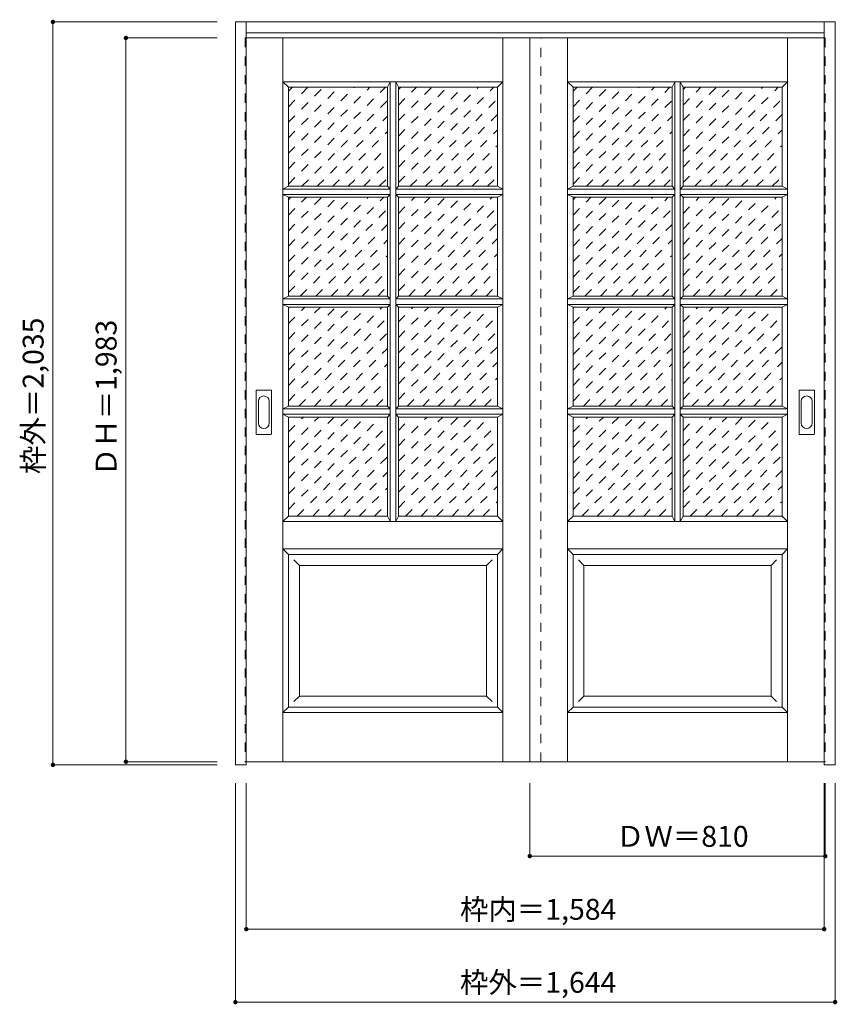
# Model space of a CAD drawing. Units: millimetres. Extents: x -1390 to 851, y -1761 to 937.
import ezdxf

# ---------------------------------------------------------------- set-up
doc = ezdxf.new("R2010")
doc.units = ezdxf.units.MM
doc.header["$LTSCALE"] = 30
doc.linetypes.add('JWW_DASHED1', pattern=[1.693333, 0.846667, -0.846667])
doc.layers.add('0-0', color=7, linetype='Continuous')
doc.layers.add('寸法', color=7, linetype='Continuous')
doc.styles.add('ＭＳ ゴシック', font='txt', dxfattribs={"height": 1})

msp = doc.modelspace()

# ---------------------------------------------------------------- linework, layer by layer
at = {"layer": '0-0', "color": 92, "linetype": 'Continuous', "lineweight": 13}
for p, q in [((-798.8, -1104.9), (-798.8, 930.6)), ((-798.8, 930.6), (845.2, 930.6)), ((-768.8, -1104.9), (-768.8, 930.6)), ((815.2, -1095.8), (815.2, 930.6)), ((845.2, -1104.9), (845.2, 930.6)), ((-768.8, 900.6), (815.2, 900.6)), ((815.2, 886.6), (-768.8, 886.6)), ((8.2, -1096.4), (8.2, 886.6)), ((-653.3, 751.6), (-653.3, 480.1)), ((-653.3, 751.6), (-381.8, 751.6)), ((-381.8, 480.1), (-381.8, 751.6)), ((-351.8, 480.1), (-351.8, 751.6)), ((-351.8, 751.6), (-80.3, 751.6)), ((-80.3, 751.6), (-80.3, 480.1)), ((126.7, 751.6), (126.7, 480.1)), ((126.7, 751.6), (398.2, 751.6)), ((398.2, 480.1), (398.2, 751.6)), ((428.2, 480.1), (428.2, 751.6)), ((428.2, 751.6), (699.7, 751.6)), ((699.7, 751.6), (699.7, 480.1)), ((-653.3, 480.1), (-381.8, 480.1)), ((-80.3, 480.1), (-351.8, 480.1)), ((126.7, 480.1), (398.2, 480.1)), ((699.7, 480.1), (428.2, 480.1)), ((-653.3, 179.1), (-653.3, 450.1)), ((-653.3, 450.1), (-381.8, 450.1)), ((-381.8, 450.1), (-381.8, 179.1)), ((-351.8, 450.1), (-351.8, 179.1)), ((-80.3, 450.1), (-351.8, 450.1)), ((-80.3, 179.1), (-80.3, 450.1)), ((126.7, 179.1), (126.7, 450.1)), ((126.7, 450.1), (398.2, 450.1)), ((398.2, 450.1), (398.2, 179.1)), ((428.2, 450.1), (428.2, 179.1)), ((699.7, 450.1), (428.2, 450.1)), ((699.7, 179.1), (699.7, 450.1)), ((-653.3, 179.1), (-381.8, 179.1)), ((-80.3, 179.1), (-351.8, 179.1)), ((126.7, 179.1), (398.2, 179.1)), ((699.7, 179.1), (428.2, 179.1)), ((-653.3, -121.9), (-653.3, 149.1)), ((-653.3, 149.1), (-381.8, 149.1)), ((-381.8, 149.1), (-381.8, -121.9)), ((-351.8, 149.1), (-351.8, -121.9)), ((-80.3, 149.1), (-351.8, 149.1)), ((-80.3, -121.9), (-80.3, 149.1)), ((126.7, -121.9), (126.7, 149.1)), ((126.7, 149.1), (398.2, 149.1)), ((398.2, 149.1), (398.2, -121.9)), ((428.2, 149.1), (428.2, -121.9)), ((699.7, 149.1), (428.2, 149.1)), ((699.7, -121.9), (699.7, 149.1)), ((-741.8, -198.4), (-741.8, -79.4)), ((-701.3, -77.9), (-740.3, -77.9)), ((-699.8, -198.4), (-699.8, -79.4)), ((746.2, -198.4), (746.2, -79.4)), ((786.7, -77.9), (747.7, -77.9)), ((788.2, -198.4), (788.2, -79.4)), ((-653.3, -121.9), (-381.8, -121.9)), ((-80.3, -121.9), (-351.8, -121.9)), ((126.7, -121.9), (398.2, -121.9)), ((699.7, -121.9), (428.2, -121.9)), ((-653.3, -151.9), (-653.3, -423.4)), ((-653.3, -151.9), (-381.8, -151.9)), ((-381.8, -151.9), (-381.8, -423.4)), ((-351.8, -151.9), (-351.8, -423.4)), ((-80.3, -151.9), (-351.8, -151.9)), ((-80.3, -151.9), (-80.3, -423.4)), ((126.7, -151.9), (126.7, -423.4)), ((126.7, -151.9), (398.2, -151.9)), ((398.2, -151.9), (398.2, -423.4)), ((428.2, -151.9), (428.2, -423.4)), ((699.7, -151.9), (428.2, -151.9)), ((699.7, -151.9), (699.7, -423.4)), ((-740.3, -199.9), (-701.3, -199.9)), ((747.7, -199.9), (786.7, -199.9)), ((-653.3, -423.4), (-381.8, -423.4)), ((-351.8, -423.4), (-80.3, -423.4)), ((126.7, -423.4), (398.2, -423.4)), ((428.2, -423.4), (699.7, -423.4)), ((-653.3, -528.4), (-80.3, -528.4)), ((-653.3, -946.4), (-653.3, -528.4)), ((-80.3, -946.4), (-80.3, -528.4)), ((126.7, -528.4), (699.7, -528.4)), ((126.7, -946.4), (126.7, -528.4)), ((699.7, -946.4), (699.7, -528.4)), ((-653.3, -946.4), (-80.3, -946.4)), ((126.7, -946.4), (699.7, -946.4)), ((-768.8, -1104.9), (-798.8, -1104.9)), ((-768.8, -1096.4), (815.2, -1096.4)), ((815.2, -1096.2), (815.2, -1095.8)), ((815.2, -1104.9), (815.2, -1096.2)), ((845.2, -1104.9), (815.2, -1104.9))]:
    msp.add_line(p, q, dxfattribs=at)
at = {"layer": '0-0', "color": 120, "linetype": 'JWW_DASHED1', "lineweight": 5}
for p, q in [((-771.8, 886.6), (-771.8, -1096.4)), ((-768.8, 886.6), (-771.8, 886.6)), ((38.2, -1096.4), (38.2, 886.6)), ((815.2, 886.6), (818.2, 886.6)), ((818.2, 886.6), (818.2, -1096.4)), ((-653.3, 485.9), (-387.6, 751.6)), ((-653.3, 528.3), (-430, 751.6)), ((-653.3, 570.7), (-472.4, 751.6)), ((-653.3, 613.2), (-514.9, 751.6)), ((-653.3, 655.6), (-557.3, 751.6)), ((-653.3, 698), (-599.7, 751.6)), ((-653.3, 740.4), (-642.1, 751.6)), ((-351.8, 490.4), (-90.6, 751.6)), ((-351.8, 532.8), (-133, 751.6)), ((-351.8, 575.2), (-175.5, 751.6)), ((-351.8, 617.7), (-217.9, 751.6)), ((-351.8, 660.1), (-260.3, 751.6)), ((-351.8, 702.5), (-302.7, 751.6)), ((-351.8, 745), (-345.2, 751.6)), ((126.7, 485.9), (392.4, 751.6)), ((126.7, 528.3), (350, 751.6)), ((126.7, 570.7), (307.6, 751.6)), ((126.7, 613.2), (265.1, 751.6)), ((126.7, 655.6), (222.7, 751.6)), ((126.7, 698), (180.3, 751.6)), ((126.7, 740.4), (137.9, 751.6)), ((428.2, 490.4), (689.4, 751.6)), ((428.2, 532.8), (647, 751.6)), ((428.2, 575.2), (604.5, 751.6)), ((428.2, 617.7), (562.1, 751.6)), ((428.2, 660.1), (519.7, 751.6)), ((428.2, 702.5), (477.3, 751.6)), ((428.2, 745), (434.8, 751.6)), ((-616.7, 480.1), (-381.8, 715)), ((-319.7, 480.1), (-80.3, 719.5)), ((163.3, 480.1), (398.2, 715)), ((460.3, 480.1), (699.7, 719.5)), ((-277.2, 480.1), (-80.3, 677)), ((502.8, 480.1), (699.7, 677)), ((-574.2, 480.1), (-381.8, 672.5)), ((205.8, 480.1), (398.2, 672.5)), ((-531.8, 480.1), (-381.8, 630.1)), ((-234.8, 480.1), (-80.3, 634.6)), ((248.2, 480.1), (398.2, 630.1)), ((545.2, 480.1), (699.7, 634.6)), ((-489.4, 480.1), (-381.8, 587.7)), ((-192.4, 480.1), (-80.3, 592.2)), ((290.6, 480.1), (398.2, 587.7)), ((587.6, 480.1), (699.7, 592.2)), ((-447, 480.1), (-381.8, 545.2)), ((-150, 480.1), (-80.3, 549.8)), ((333, 480.1), (398.2, 545.2)), ((630, 480.1), (699.7, 549.8)), ((-404.5, 480.1), (-381.8, 502.8)), ((-107.5, 480.1), (-80.3, 507.3)), ((375.5, 480.1), (398.2, 502.8)), ((672.5, 480.1), (699.7, 507.3)), ((-653.3, 188.9), (-392.1, 450.1)), ((-653.3, 231.3), (-434.5, 450.1)), ((-653.3, 273.7), (-477, 450.1)), ((-653.3, 316.2), (-519.4, 450.1)), ((-653.3, 358.6), (-561.8, 450.1)), ((-653.3, 401), (-604.2, 450.1)), ((-653.3, 443.5), (-646.7, 450.1)), ((-351.8, 193.4), (-95.1, 450.1)), ((-351.8, 235.8), (-137.5, 450.1)), ((-351.8, 278.3), (-180, 450.1)), ((-351.8, 320.7), (-222.4, 450.1)), ((-351.8, 363.1), (-264.8, 450.1)), ((-351.8, 405.5), (-307.2, 450.1)), ((-351.8, 448), (-349.7, 450.1)), ((126.7, 188.9), (387.9, 450.1)), ((126.7, 231.3), (345.5, 450.1)), ((126.7, 273.7), (303, 450.1)), ((126.7, 316.2), (260.6, 450.1)), ((126.7, 358.6), (218.2, 450.1)), ((126.7, 401), (175.8, 450.1)), ((126.7, 443.5), (133.3, 450.1)), ((428.2, 193.4), (684.9, 450.1)), ((428.2, 235.8), (642.5, 450.1)), ((428.2, 278.3), (600, 450.1)), ((428.2, 320.7), (557.6, 450.1)), ((428.2, 363.1), (515.2, 450.1)), ((428.2, 405.5), (472.8, 450.1)), ((428.2, 448), (430.3, 450.1)), ((-620.7, 179.1), (-381.8, 418)), ((-323.7, 179.1), (-80.3, 422.5)), ((159.3, 179.1), (398.2, 418)), ((456.3, 179.1), (699.7, 422.5)), ((-281.3, 179.1), (-80.3, 380.1)), ((498.7, 179.1), (699.7, 380.1)), ((-578.2, 179.1), (-381.8, 375.5)), ((201.8, 179.1), (398.2, 375.5)), ((-535.8, 179.1), (-381.8, 333.1)), ((-238.8, 179.1), (-80.3, 337.6)), ((244.2, 179.1), (398.2, 333.1)), ((541.2, 179.1), (699.7, 337.6)), ((-493.4, 179.1), (-381.8, 290.7)), ((-196.4, 179.1), (-80.3, 295.2)), ((286.6, 179.1), (398.2, 290.7)), ((583.6, 179.1), (699.7, 295.2)), ((-451, 179.1), (-381.8, 248.3)), ((-154, 179.1), (-80.3, 252.8)), ((329, 179.1), (398.2, 248.3)), ((626, 179.1), (699.7, 252.8)), ((-408.5, 179.1), (-381.8, 205.8)), ((-111.6, 179.1), (-80.3, 210.4)), ((371.5, 179.1), (398.2, 205.8)), ((668.4, 179.1), (699.7, 210.4)), ((-653.3, -108.1), (-396.1, 149.1)), ((-653.3, -65.7), (-438.5, 149.1)), ((-653.3, -23.2), (-481, 149.1)), ((-653.3, 19.2), (-523.4, 149.1)), ((-653.3, 61.6), (-565.8, 149.1)), ((-653.3, 104), (-608.2, 149.1)), ((-653.3, 146.5), (-650.7, 149.1)), ((-351.8, -103.6), (-99.1, 149.1)), ((-351.8, -61.1), (-141.6, 149.1)), ((-351.8, -18.7), (-184, 149.1)), ((-351.8, 23.7), (-226.4, 149.1)), ((-351.8, 66.1), (-268.8, 149.1)), ((-351.8, 108.6), (-311.3, 149.1)), ((126.7, -108.1), (383.9, 149.1)), ((126.7, -65.7), (341.5, 149.1)), ((126.7, -23.2), (299, 149.1)), ((126.7, 19.2), (256.6, 149.1)), ((126.7, 61.6), (214.2, 149.1)), ((126.7, 104), (171.8, 149.1)), ((126.7, 146.5), (129.3, 149.1)), ((428.2, -103.6), (680.9, 149.1)), ((428.2, -61.1), (638.4, 149.1)), ((428.2, -18.7), (596, 149.1)), ((428.2, 23.7), (553.6, 149.1)), ((428.2, 66.1), (511.2, 149.1)), ((428.2, 108.6), (468.7, 149.1)), ((-624.7, -121.9), (-381.8, 121)), ((-327.7, -121.9), (-80.3, 125.5)), ((155.3, -121.9), (398.2, 121)), ((452.3, -121.9), (699.7, 125.5)), ((-285.3, -121.9), (-80.3, 83.1)), ((494.7, -121.9), (699.7, 83.1)), ((-582.3, -121.9), (-381.8, 78.6)), ((197.7, -121.9), (398.2, 78.6)), ((-539.8, -121.9), (-381.8, 36.1)), ((-242.8, -121.9), (-80.3, 40.6)), ((240.2, -121.9), (398.2, 36.1)), ((537.2, -121.9), (699.7, 40.6)), ((-497.4, -121.9), (-381.8, -6.3)), ((-200.4, -121.9), (-80.3, -1.8)), ((282.6, -121.9), (398.2, -6.3)), ((579.6, -121.9), (699.7, -1.8)), ((-455, -121.9), (-381.8, -48.7)), ((-158, -121.9), (-80.3, -44.2)), ((325, -121.9), (398.2, -48.7)), ((622, -121.9), (699.7, -44.2)), ((-412.6, -121.9), (-381.8, -91.1)), ((-115.6, -121.9), (-80.3, -86.6)), ((367.4, -121.9), (398.2, -91.1)), ((664.4, -121.9), (699.7, -86.6)), ((-653.3, -405.1), (-400.1, -151.9)), ((-653.3, -362.6), (-442.6, -151.9)), ((-653.3, -320.2), (-485, -151.9)), ((-653.3, -277.8), (-527.4, -151.9)), ((-653.3, -235.4), (-569.8, -151.9)), ((-653.3, -192.9), (-612.3, -151.9)), ((-351.8, -400.6), (-103.1, -151.9)), ((-351.8, -358.1), (-145.6, -151.9)), ((-351.8, -315.7), (-188, -151.9)), ((-351.8, -273.3), (-230.4, -151.9)), ((-351.8, -230.9), (-272.8, -151.9)), ((-351.8, -188.4), (-315.3, -151.9)), ((126.7, -405.1), (379.9, -151.9)), ((126.7, -362.6), (337.4, -151.9)), ((126.7, -320.2), (295, -151.9)), ((126.7, -277.8), (252.6, -151.9)), ((126.7, -235.4), (210.2, -151.9)), ((126.7, -192.9), (167.7, -151.9)), ((428.2, -400.6), (676.9, -151.9)), ((428.2, -358.1), (634.4, -151.9)), ((428.2, -315.7), (592, -151.9)), ((428.2, -273.3), (549.6, -151.9)), ((428.2, -230.9), (507.2, -151.9)), ((428.2, -188.4), (464.7, -151.9)), ((-629.2, -423.4), (-381.8, -176)), ((-332.2, -423.4), (-80.3, -171.5)), ((150.8, -423.4), (398.2, -176)), ((447.8, -423.4), (699.7, -171.5)), ((-289.8, -423.4), (-80.3, -213.9)), ((490.2, -423.4), (699.7, -213.9)), ((-586.8, -423.4), (-381.8, -218.4)), ((193.2, -423.4), (398.2, -218.4)), ((-544.3, -423.4), (-381.8, -260.9)), ((-247.4, -423.4), (-80.3, -256.3)), ((235.7, -423.4), (398.2, -260.9)), ((532.6, -423.4), (699.7, -256.3)), ((-501.9, -423.4), (-381.8, -303.3)), ((-204.9, -423.4), (-80.3, -298.8)), ((278.1, -423.4), (398.2, -303.3)), ((575.1, -423.4), (699.7, -298.8)), ((-459.5, -423.4), (-381.8, -345.7)), ((-162.5, -423.4), (-80.3, -341.2)), ((320.5, -423.4), (398.2, -345.7)), ((617.5, -423.4), (699.7, -341.2)), ((-417.1, -423.4), (-381.8, -388.1)), ((-120.1, -423.4), (-80.3, -383.6)), ((362.9, -423.4), (398.2, -388.1)), ((659.9, -423.4), (699.7, -383.6)), ((-771.8, -1096.4), (-768.8, -1096.4)), ((818.2, -1096.4), (815.2, -1096.4))]:
    msp.add_line(p, q, dxfattribs=at)
at = {"layer": '0-0', "color": 7, "linetype": 'Continuous', "lineweight": 9}
for p, q in [((-668.3, -1096.4), (-668.3, 886.6)), ((-65.3, -1096.4), (-65.3, 886.6)), ((111.7, -1096.4), (111.7, 886.6)), ((714.7, -1096.4), (714.7, 886.6)), ((-668.3, 766.6), (-65.3, 766.6)), ((-668.3, 766.6), (-653.3, 751.6)), ((-374.3, 766.6), (-381.8, 751.6)), ((-374.3, -438.4), (-374.3, 766.6)), ((-359.3, -438.4), (-359.3, 766.6)), ((-359.3, 766.6), (-351.8, 751.6)), ((-65.3, 766.6), (-80.3, 751.6)), ((111.7, 766.6), (714.7, 766.6)), ((111.7, 766.6), (126.7, 751.6)), ((405.7, 766.6), (398.2, 751.6)), ((405.7, -438.4), (405.7, 766.6)), ((420.7, -438.4), (420.7, 766.6)), ((420.7, 766.6), (428.2, 751.6)), ((714.7, 766.6), (699.7, 751.6)), ((-653.3, 480.1), (-668.3, 472.6)), ((-668.3, 472.6), (-374.3, 472.6)), ((-381.8, 480.1), (-374.3, 472.6)), ((-351.8, 480.1), (-359.3, 472.6)), ((-65.3, 472.6), (-359.3, 472.6)), ((-65.3, 472.6), (-80.3, 480.1)), ((126.7, 480.1), (111.7, 472.6)), ((111.7, 472.6), (405.7, 472.6)), ((398.2, 480.1), (405.7, 472.6)), ((428.2, 480.1), (420.7, 472.6)), ((714.7, 472.6), (420.7, 472.6)), ((714.7, 472.6), (699.7, 480.1)), ((-668.3, 457.6), (-653.3, 450.1)), ((-668.3, 457.6), (-374.3, 457.6)), ((-374.3, 457.6), (-381.8, 450.1)), ((-359.3, 457.6), (-351.8, 450.1)), ((-65.3, 457.6), (-359.3, 457.6)), ((-80.3, 450.1), (-65.3, 457.6)), ((111.7, 457.6), (126.7, 450.1)), ((111.7, 457.6), (405.7, 457.6)), ((405.7, 457.6), (398.2, 450.1)), ((420.7, 457.6), (428.2, 450.1)), ((714.7, 457.6), (420.7, 457.6)), ((699.7, 450.1), (714.7, 457.6)), ((-653.3, 179.1), (-668.3, 171.6)), ((-668.3, 171.6), (-374.3, 171.6)), ((-381.8, 179.1), (-374.3, 171.6)), ((-351.8, 179.1), (-359.3, 171.6)), ((-65.3, 171.6), (-359.3, 171.6)), ((-65.3, 171.6), (-80.3, 179.1)), ((126.7, 179.1), (111.7, 171.6)), ((111.7, 171.6), (405.7, 171.6)), ((398.2, 179.1), (405.7, 171.6)), ((428.2, 179.1), (420.7, 171.6)), ((714.7, 171.6), (420.7, 171.6)), ((714.7, 171.6), (699.7, 179.1)), ((-668.3, 156.6), (-653.3, 149.1)), ((-668.3, 156.6), (-374.3, 156.6)), ((-374.3, 156.6), (-381.8, 149.1)), ((-359.3, 156.6), (-351.8, 149.1)), ((-65.3, 156.6), (-359.3, 156.6)), ((-80.3, 149.1), (-65.3, 156.6)), ((111.7, 156.6), (126.7, 149.1)), ((111.7, 156.6), (405.7, 156.6)), ((405.7, 156.6), (398.2, 149.1)), ((420.7, 156.6), (428.2, 149.1)), ((714.7, 156.6), (420.7, 156.6)), ((699.7, 149.1), (714.7, 156.6)), ((-735.8, -109.3), (-735.8, -168.5)), ((-705.8, -168.5), (-705.8, -109.3)), ((-653.3, -121.9), (-668.3, -129.4)), ((-668.3, -129.4), (-374.3, -129.4)), ((-381.8, -121.9), (-374.3, -129.4)), ((-351.8, -121.9), (-359.3, -129.4)), ((-65.3, -129.4), (-359.3, -129.4)), ((-65.3, -129.4), (-80.3, -121.9)), ((126.7, -121.9), (111.7, -129.4)), ((111.7, -129.4), (405.7, -129.4)), ((398.2, -121.9), (405.7, -129.4)), ((428.2, -121.9), (420.7, -129.4)), ((714.7, -129.4), (420.7, -129.4)), ((714.7, -129.4), (699.7, -121.9)), ((752.2, -109.3), (752.2, -168.5)), ((782.2, -168.5), (782.2, -109.3)), ((-668.3, -144.4), (-653.3, -151.9)), ((-668.3, -144.4), (-374.3, -144.4)), ((-374.3, -144.4), (-381.8, -151.9)), ((-359.3, -144.4), (-351.8, -151.9)), ((-65.3, -144.4), (-359.3, -144.4)), ((-80.3, -151.9), (-65.3, -144.4)), ((111.7, -144.4), (126.7, -151.9)), ((111.7, -144.4), (405.7, -144.4)), ((405.7, -144.4), (398.2, -151.9)), ((420.7, -144.4), (428.2, -151.9)), ((714.7, -144.4), (420.7, -144.4)), ((699.7, -151.9), (714.7, -144.4)), ((-653.3, -423.4), (-668.3, -438.4)), ((-381.8, -423.4), (-374.3, -438.4)), ((-359.3, -438.4), (-351.8, -423.4)), ((-80.3, -423.4), (-65.3, -438.4)), ((126.7, -423.4), (111.7, -438.4)), ((398.2, -423.4), (405.7, -438.4)), ((420.7, -438.4), (428.2, -423.4)), ((699.7, -423.4), (714.7, -438.4)), ((-668.3, -438.4), (-65.3, -438.4)), ((111.7, -438.4), (714.7, -438.4)), ((-668.3, -513.4), (-653.3, -528.4)), ((-668.3, -513.4), (-65.3, -513.4)), ((-65.3, -513.4), (-80.3, -528.4)), ((111.7, -513.4), (126.7, -528.4)), ((111.7, -513.4), (714.7, -513.4)), ((714.7, -513.4), (699.7, -528.4)), ((-638.3, -543.4), (-623.3, -558.4)), ((-623.3, -916.4), (-623.3, -558.4)), ((-623.3, -558.4), (-110.3, -558.4)), ((-95.3, -543.4), (-110.3, -558.4)), ((-110.3, -916.4), (-110.3, -558.4)), ((141.7, -543.4), (156.7, -558.4)), ((156.7, -916.4), (156.7, -558.4)), ((156.7, -558.4), (669.7, -558.4)), ((684.7, -543.4), (669.7, -558.4)), ((669.7, -916.4), (669.7, -558.4)), ((-623.3, -916.4), (-638.3, -931.4)), ((-623.3, -916.4), (-110.3, -916.4)), ((-110.3, -916.4), (-95.3, -931.4)), ((156.7, -916.4), (141.7, -931.4)), ((156.7, -916.4), (669.7, -916.4)), ((669.7, -916.4), (684.7, -931.4)), ((-653.3, -946.4), (-668.3, -961.4)), ((-668.3, -961.4), (-65.3, -961.4)), ((-80.3, -946.4), (-65.3, -961.4)), ((126.7, -946.4), (111.7, -961.4)), ((111.7, -961.4), (714.7, -961.4)), ((699.7, -946.4), (714.7, -961.4))]:
    msp.add_line(p, q, dxfattribs=at)
at = {"layer": '0-0', "color": 92, "linetype": 'Continuous', "lineweight": 13}
for centre, start, end in [((-740.3, -79.4), 90, 180), ((-701.3, -79.4), 0, 90), ((747.7, -79.4), 90, 180), ((786.7, -79.4), 0, 90), ((-740.3, -198.4), 180, 270), ((-701.3, -198.4), 270, 0), ((747.7, -198.4), 180, 270), ((786.7, -198.4), 270, 0)]:
    msp.add_arc(centre, 1.5, start, end, dxfattribs=at)
at = {"layer": '0-0', "color": 7, "linetype": 'Continuous', "lineweight": 9}
for centre, start, end in [((-720.8, -109.3), 0, 180), ((767.2, -109.3), 0, 180), ((-720.8, -168.5), 180, 0), ((767.2, -168.5), 180, 0)]:
    msp.add_arc(centre, 15, start, end, dxfattribs=at)
at = {"layer": '寸法', "color": 120, "linetype": 'Continuous', "lineweight": 5}
for p, q in [((-1298.8, 930.6), (-1298.8, -1104.9)), ((-1298.8, 930.6), (-848.8, 930.6)), ((-1098.8, 886.6), (-848.8, 886.6)), ((-1098.8, 886.6), (-1098.8, -1096.4)), ((-1298.8, -1104.9), (-848.8, -1104.9)), ((-1098.8, -1096.4), (-848.8, -1096.4)), ((-798.8, -1754.9), (-798.8, -1154.9)), ((-768.8, -1554.9), (-768.8, -1154.9)), ((8.2, -1354.9), (8.2, -1154.9)), ((815.2, -1554.9), (815.2, -1154.9)), ((818.2, -1354.9), (818.2, -1154.9)), ((845.2, -1754.9), (845.2, -1154.9)), ((8.2, -1354.9), (818.2, -1354.9)), ((-768.8, -1554.9), (815.2, -1554.9)), ((-798.8, -1754.9), (845.2, -1754.9))]:
    msp.add_line(p, q, dxfattribs=at)
at = {"layer": '寸法', "color": 7, "linetype": 'Continuous', "lineweight": 9, "const_width": 6}
for points in [[(-1295.8, 930.6, 0.414214), (-1298.8, 933.6, 0.414214), (-1301.8, 930.6, 0.414214), (-1298.8, 927.6, 0.414214)], [(-1095.8, 886.6, 0.414214), (-1098.8, 889.6, 0.414214), (-1101.8, 886.6, 0.414214), (-1098.8, 883.6, 0.414214)], [(-1295.8, -1104.9, 0.414214), (-1298.8, -1101.9, 0.414214), (-1301.8, -1104.9, 0.414214), (-1298.8, -1107.9, 0.414214)], [(-1095.8, -1096.4, 0.414214), (-1098.8, -1093.4, 0.414214), (-1101.8, -1096.4, 0.414214), (-1098.8, -1099.4, 0.414214)], [(11.2, -1354.9, 0.414214), (8.2, -1351.9, 0.414214), (5.2, -1354.9, 0.414214), (8.2, -1357.9, 0.414214)], [(821.2, -1354.9, 0.414214), (818.2, -1351.9, 0.414214), (815.2, -1354.9, 0.414214), (818.2, -1357.9, 0.414214)], [(-765.8, -1554.9, 0.414214), (-768.8, -1551.9, 0.414214), (-771.8, -1554.9, 0.414214), (-768.8, -1557.9, 0.414214)], [(818.2, -1554.9, 0.414214), (815.2, -1551.9, 0.414214), (812.2, -1554.9, 0.414214), (815.2, -1557.9, 0.414214)], [(-795.8, -1754.9, 0.414214), (-798.8, -1751.9, 0.414214), (-801.8, -1754.9, 0.414214), (-798.8, -1757.9, 0.414214)], [(848.2, -1754.9, 0.414214), (845.2, -1751.9, 0.414214), (842.2, -1754.9, 0.414214), (845.2, -1757.9, 0.414214)]]:
    msp.add_lwpolyline(points, format="xyb", close=True, dxfattribs=at)

# ---------------------------------------------------------------- texts
at = {"layer": '寸法', "color": 7, "linetype": 'Continuous', "lineweight": 70, "style": 'ＭＳ ゴシック'}
for s, p in [('枠外＝2,035', (-1324.4, -308.1)), ('ＤＨ＝1,983', (-1124.4, -314.1))]:
    msp.add_text(s, height=57.15, rotation=90, dxfattribs=at).set_placement(p)
at = {"layer": '寸法', "color": 7, "linetype": 'Continuous', "lineweight": 211, "style": 'ＭＳ ゴシック'}
for s, p in [('ＤＷ＝810', (244.4, -1329.3)), ('枠内＝1,584', (-183.1, -1529.3)), ('枠外＝1,644', (-183.1, -1729.3))]:
    msp.add_text(s, height=57.15, dxfattribs=at).set_placement(p)

doc.saveas('drawing.dxf')
